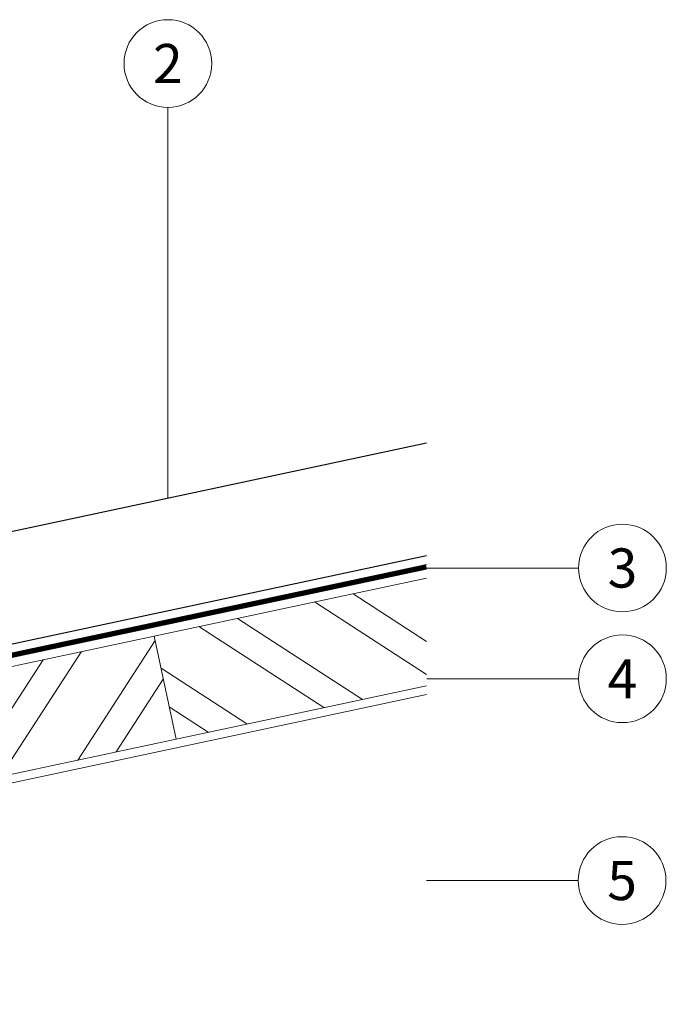
# Model space of a CAD drawing. Units: millimetres. Extents: x 0 to 49754, y 0 to 1470.
# Drawn here: x 49150 to 49298, y 388 to 612 of the extents above; entities that cross this region are included whole.
import ezdxf
from ezdxf.enums import TextEntityAlignment as Align

# ---------------------------------------------------------------- set-up
doc = ezdxf.new("R2010")
doc.units = ezdxf.units.MM
doc.linetypes.add('Trennlage', pattern=[30, 12, -18])
for name, color, linetype, lineweight, true_color in [('01_PREFA-Dachprodukt', 12, 'Continuous', 25, 0xe1000f), ('04_Trennlage', 251, 'Continuous', 25, 0x505f69), ('04_Trennlage_Linie', 251, 'Continuous', 0, 0x505f69), ('06_Holz', 252, 'Continuous', 15, 0x8296a0), ('06_Holzschfraffur', 254, 'Continuous', 13, 0xdce6eb), ('08_Bemassung', 251, 'Continuous', 5, 0x505f69)]:
    doc.layers.add(name, color=color, linetype=linetype, lineweight=lineweight, true_color=true_color)
doc.styles.add('PREFA_Standard', font='arial.ttf', dxfattribs={"height": 20})

msp = doc.modelspace()

# ---------------------------------------------------------------- hatches: boundary and pattern name
at = {"layer": '06_Holzschfraffur'}
h = msp.add_hatch(dxfattribs=at)
h.set_pattern_fill('ANSI32', color=256, scale=2, angle=282.03255, style=0)
h.set_pattern_definition([(327.03255, (40466.868, -5213.127), (10.366296, 15.982566), []), (327.03255, (40468.74, -5221.91), (10.366296, 15.982566), [])])
h.paths.add_polyline_path([(49243.234, 460.223), (49243.22, 484.759), (49181.124, 471.523), (49186.127, 448.05)])
h = msp.add_hatch(dxfattribs=at)
h.set_pattern_fill('ANSI32', color=256, scale=2, angle=12.03255, style=0)
h.set_pattern_definition([(57.03255, (41013.782, -989.582), (-15.982566, 10.366296), []), (57.03255, (41022.565, -987.71), (-15.982566, 10.366296), [])])
h.paths.add_polyline_path([(49186.127, 448.05), (49181.124, 471.523), (49044.2, 442.338), (49049.203, 418.865)])

# ---------------------------------------------------------------- linework, layer by layer
at = {"layer": '01_PREFA-Dachprodukt', "ltscale": 40}
msp.add_line((49147.009, 469.364), (49243.217, 489.871), dxfattribs=at)
at = {"layer": '01_PREFA-Dachprodukt'}
msp.add_lwpolyline([(49142.751, 494.138), (49243.235, 515.557)], dxfattribs=at)
at = {"layer": '04_Trennlage', "linetype": 'Trennlage', "ltscale": 0.5, "const_width": 1, "flags": 128}
msp.add_lwpolyline([(48911.967, 416.708), (49243.219, 487.315)], dxfattribs=at)
at = {"layer": '04_Trennlage_Linie', "ltscale": 5}
for p, q in [((48911.967, 417.219), (49243.219, 487.826)), ((48911.967, 416.197), (49243.219, 486.804))]:
    msp.add_line(p, q, dxfattribs=at)
at = {"layer": '06_Holz'}
msp.add_line((48911.984, 387.572), (49243.235, 458.178), dxfattribs=at)
msp.add_lwpolyline([(49243.234, 460.223), (49186.127, 448.05), (49181.124, 471.523), (49243.22, 484.759)], dxfattribs=at)
msp.add_lwpolyline([(49049.203, 418.865), (49186.127, 448.05), (49181.124, 471.523), (49044.2, 442.338)], close=True, dxfattribs=at)
at = {"layer": '08_Bemassung'}
for p, q in [((49184.253, 592.081), (49184.253, 502.985)), ((49277.932, 487.053), (49243.299, 487.053)), ((49277.932, 461.788), (49243.299, 461.788)), ((49277.851, 415.797), (49243.217, 415.797))]:
    msp.add_line(p, q, dxfattribs=at)
for centre in [(49184.253, 602.077), (49287.928, 487.053), (49287.928, 461.788), (49287.847, 415.797)]:
    msp.add_circle(centre, 9.996, dxfattribs=at)

# ---------------------------------------------------------------- texts
at = {"layer": '08_Bemassung', "style": 'PREFA_Standard'}
for s, p in [('2', (49184.253, 602.077)), ('3', (49287.928, 487.053)), ('4', (49287.928, 461.788)), ('5', (49287.847, 415.797))]:
    msp.add_text(s, height=8.925, dxfattribs=at).set_placement(p, align=Align.MIDDLE_CENTER)

doc.saveas('drawing.dxf')
